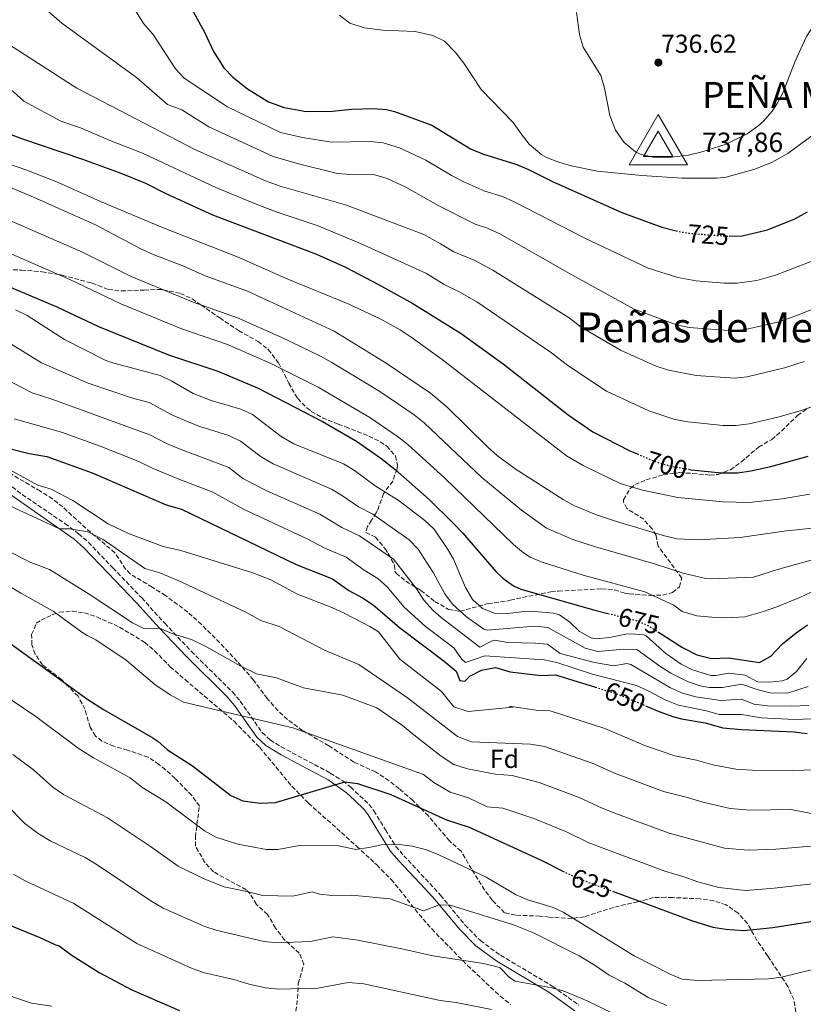
# Model space of a CAD drawing. Units: metres. Extents: x 563146 to 566582, y 4724093 to 4726439.
# Drawn here: x 565616 to 565918, y 4725288 to 4725668 of the extents above; entities that cross this region are included whole.
import ezdxf
from ezdxf.enums import TextEntityAlignment as Align

# ---------------------------------------------------------------- set-up
doc = ezdxf.new("R2010")
doc.units = ezdxf.units.M
doc.header["$MEASUREMENT"] = 0
doc.linetypes.add('DGN Style 3', pattern=[2.435891, 1.739922, -0.695969])
doc.linetypes.add('DGN Style 5', pattern=[1.217945, 0.521977, -0.695969])
for name, color, linetype, lineweight in [('Camino', 7, 'DGN Style 3', 0), ('Cota de curva de nivel directora', 7, 'Continuous', 0), ('Cota de punto acotado terreno', 7, 'Continuous', 0), ('Cota de vértice Orden Inferior (ROI)', 7, 'Continuous', 0), ('Curva de nivel directora', 30, 'Continuous', 30), ('Curva de nivel directora no vista', 30, 'DGN Style 5', 30), ('Curva de nivel intermedia', 30, 'Continuous', 0), ('Etiqueta de zona arbolada', 92, 'Continuous', 0), ('Identificación vértice de Orden Inferior (ROI)', 7, 'Continuous', 0), ('Margen derecho', 7, 'Continuous', 0), ('Punto acotado terreno (símbolo)', 7, 'Continuous', 0), ('Texto de Área (paraje) menor', 7, 'Continuous', 0), ('Vértice Red Orden Inferior (ROI)', 7, 'Continuous', 0), ('Zona arbolada', 92, 'DGN Style 3', 0)]:
    doc.layers.add(name, color=color, linetype=linetype, lineweight=lineweight)
doc.styles.add('Style-Arial', font='arial.ttf')

# ---------------------------------------------------------------- blocks, each defined once
blk = doc.blocks.new('5PATER')
at = {"layer": 'Punto acotado terreno (símbolo)', "linetype": 'Continuous', "lineweight": 0}
h = blk.add_hatch(color=51, dxfattribs=at)
edge = h.paths.add_edge_path()
edge.add_ellipse((0, 0), major_axis=(-0.11, -0.111), ratio=0.999422, start_angle=0, end_angle=360)
blk = doc.blocks.new('5VROI')
at = {"layer": 'Vértice Red Orden Inferior (ROI)', "color": 7, "linetype": 'Continuous', "lineweight": 0, "flags": 128}
for points in [[(1.1118, -0.65), (-1.1382, -0.65), (-0.0194, 1.3), (1.1118, -0.65)], [(-0.0194, 0.65), (0.5431, -0.325), (-0.5819, -0.325), (-0.0194, 0.65)]]:
    blk.add_lwpolyline(points, close=True, dxfattribs=at)

msp = doc.modelspace()

# ---------------------------------------------------------------- linework, layer by layer
at = {"layer": 'Camino', "color": 7, "linetype": 'DGN Style 3', "lineweight": 0}
for points in [[(565453.92, 4725584.26, 657.69), (565460.53, 4725580.62, 656.63), (565467.5, 4725577.26, 655.56), (565476.5, 4725573.56, 654.62), (565485.42, 4725569.15, 653.58), (565493.57, 4725564.09, 652.68), (565504.82, 4725556.34, 651.66), (565515.21, 4725550.05, 650.22), (565527.82, 4725543.99, 649.64), (565540.18, 4725539.31, 649.4), (565553.13, 4725531.83, 648.22), (565561.71, 4725526.26, 647.34), (565581.54, 4725511.74, 645.21), (565600.08, 4725498.14, 644.04), (565617.38, 4725484.72, 641.55), (565633.87, 4725473.5, 639.88)], [(565633.87, 4725473.5, 639.88), (565639.12, 4725469.62, 639.44), (565642.85, 4725466.31, 639.13), (565652.35, 4725456.41, 638.28), (565663.46, 4725444.86, 636.26), (565672.27, 4725435.1, 634.88), (565682.5, 4725424.31, 633.6), (565698.37, 4725408.64, 630.91), (565701.35, 4725405.06, 630.44), (565709.77, 4725393.04, 629.02), (565712.88, 4725390.15, 628.52), (565717.11, 4725387.52, 628.07), (565736.04, 4725377.4, 625.63), (565740.82, 4725374.38, 624.87), (565743.91, 4725372, 624.34), (565750.94, 4725365.33, 622.99), (565752.84, 4725362.86, 622.56), (565757.27, 4725355.55, 621.38), (565761.33, 4725349.12, 619.64), (565764.33, 4725345.56, 618.56), (565771.05, 4725338.37, 616.69), (565778.48, 4725330.31, 615.14), (565787.89, 4725318.91, 613.2), (565793.85, 4725312.83, 612.08), (565801.65, 4725307.17, 611.49), (565821.76, 4725295.2, 609.84), (565831.75, 4725287.98, 608.64)]]:
    msp.add_polyline3d(points, dxfattribs=at)
at = {"layer": 'Curva de nivel directora', "color": 30, "linetype": 'Continuous', "lineweight": 30, "flags": 128}
for points, elevation in [([(565678.39, 4725679.81), (565687.59, 4725662.85), (565691.11, 4725655.49), (565695.03, 4725649.09), (565698.52, 4725645.5), (565704.1, 4725641.06), (565712.19, 4725635.97), (565718.31, 4725633.81), (565726.79, 4725632.37), (565736.79, 4725632.44), (565744.39, 4725633.25), (565752.67, 4725633.49), (565757.67, 4725633.11), (565760.79, 4725632.37), (565775.11, 4725627.09), (565790.03, 4725617.97), (565794.6, 4725615.94), (565807.83, 4725611.89), (565812.44, 4725609.94), (565821.66, 4725605.33), (565848.27, 4725593.41), (565863.79, 4725587.71), (565869.22, 4725586.28)], 725), ([(565522.71, 4725667.84), (565524.87, 4725665.17), (565528.69, 4725661.78), (565532.82, 4725659.02), (565548.93, 4725651.63), (565569.19, 4725640.29), (565573.66, 4725638.07), (565617.55, 4725621.81), (565640.67, 4725613.92), (565654.76, 4725608.76), (565664.87, 4725604.69), (565672.47, 4725600.85), (565690.67, 4725592.54), (565730.71, 4725577.33), (565741.95, 4725572.29), (565754.67, 4725565.65), (565767.77, 4725558.34), (565786.4, 4725546.72)], 700), ([(565455.03, 4725644.51), (565459.47, 4725638.92), (565472.27, 4725626.29), (565483.79, 4725618.53), (565496.61, 4725610.92), (565501.32, 4725608.49), (565511.64, 4725604.38), (565536.7, 4725595.56), (565555.03, 4725590.61), (565560.15, 4725588.93), (565569.91, 4725584.48), (565585.71, 4725576.63), (565587.99, 4725575.89), (565614.07, 4725564.08), (565630.69, 4725557.09), (565646.71, 4725549.52), (565673.72, 4725538.61), (565692.67, 4725532.21), (565708.26, 4725525.75), (565733.05, 4725512.83)], 675), ([(565889.71, 4725584.21), (565894.64, 4725584.46), (565904.37, 4725586.74), (565914.91, 4725591.01), (565919.87, 4725593.65)], 725), ([(565786.4, 4725546.72), (565802.65, 4725535.06), (565827.63, 4725515.49), (565837.13, 4725508.82), (565851.35, 4725501.57), (565854.24, 4725500.35)], 700), ([(565733.05, 4725512.83), (565746.15, 4725505.25), (565755.53, 4725498.73), (565761.07, 4725494.37), (565774.1, 4725482.81), (565783.23, 4725473.81), (565787.03, 4725469.81), (565799.78, 4725455.03), (565802.55, 4725452.45), (565806.66, 4725449.56), (565809.47, 4725448.29), (565837.91, 4725440.13), (565842.99, 4725438.89)], 675), ([(565608.83, 4725503.33), (565620.11, 4725500.56), (565626.91, 4725499.41), (565644.38, 4725493.06), (565672.87, 4725480.77), (565678.75, 4725479.09), (565722.84, 4725457.78), (565736.95, 4725452.29), (565743.23, 4725447.73), (565748.39, 4725444.93), (565752.59, 4725442.22), (565762.75, 4725433.49), (565779.91, 4725420.53), (565784.51, 4725416.61), (565785.87, 4725413.09), (565787.91, 4725412.85), (565789.83, 4725414.69), (565794.25, 4725417.01), (565799.61, 4725418.08), (565805.35, 4725416.45), (565817.19, 4725415.02), (565822.75, 4725415.25), (565838.18, 4725410.47)], 650), ([(565873.95, 4725494.48), (565875.07, 4725494.29), (565886.7, 4725493.07), (565893.01, 4725493.13), (565897.98, 4725493.79), (565905.71, 4725495.52), (565920.12, 4725499.53)], 700), ([(565862.42, 4725431.69), (565871.75, 4725425.81), (565877.23, 4725423.01), (565882.87, 4725421.49), (565889.35, 4725421.81), (565901.31, 4725420.05), (565905.7, 4725422.44), (565910.15, 4725427.25), (565915.51, 4725431.49), (565919.79, 4725434.45)], 675), ([(565607.31, 4725431.19), (565642.61, 4725405.75), (565648.67, 4725401.89), (565667.72, 4725390.93), (565669.63, 4725389.65), (565673.31, 4725386.37), (565682.94, 4725380.22), (565697.79, 4725368.77), (565702.33, 4725366.68), (565709.01, 4725365.75), (565714.98, 4725365.99), (565741.59, 4725373.97), (565746.57, 4725373.43), (565759.31, 4725369.09), (565780.83, 4725359.33), (565789.59, 4725356.53), (565817.55, 4725343.65), (565825.6, 4725339.63)], 625), ([(565857.49, 4725403.34), (565862.95, 4725401.05), (565868.39, 4725399.11), (565871.27, 4725398.29), (565880.47, 4725396.77), (565887.23, 4725394.85), (565894.47, 4725394.13), (565914.67, 4725393.25), (565919.64, 4725392.7)], 650), ([(565593.99, 4725334.43), (565600.03, 4725327.17), (565605.55, 4725322.45), (565611.99, 4725319.01), (565624.15, 4725314.05), (565629.99, 4725311.33), (565631.67, 4725310.85), (565636.63, 4725307.09), (565647.03, 4725300.61), (565659.67, 4725293.89), (565677.91, 4725285.89)], 600), ([(565844.69, 4725331.9), (565875.11, 4725320.57), (565883.42, 4725318.02), (565888.38, 4725317.28), (565895.27, 4725316.77), (565906.43, 4725317.89), (565931.03, 4725321.79), (565938.19, 4725322.05), (565948.54, 4725321.44), (565959.03, 4725317.64), (565970.22, 4725312.81), (565978.79, 4725309.86), (565983.31, 4725308.76), (565992.51, 4725307.24), (566003.79, 4725305.96), (566010.39, 4725306.28), (566020.38, 4725305.93), (566051.83, 4725301.64), (566068.71, 4725301.72), (566095.23, 4725300.68), (566104.59, 4725299.48), (566138.46, 4725293.41), (566148.38, 4725292.11), (566153.35, 4725291.78)], 625)]:
    msp.add_lwpolyline(points, dxfattribs=dict(at, elevation=elevation))
at = {"layer": 'Curva de nivel directora no vista', "color": 30, "linetype": 'DGN Style 5', "lineweight": 30, "flags": 128}
for points, elevation in [([(565869.22, 4725586.28), (565869.79, 4725586.13), (565874.73, 4725585.35), (565889.67, 4725584.21), (565889.71, 4725584.21)], 725), ([(565854.24, 4725500.35), (565861.23, 4725497.41), (565867.28, 4725495.62), (565873.95, 4725494.48)], 700), ([(565842.99, 4725438.89), (565853.35, 4725436.37), (565857.98, 4725434.49), (565862.42, 4725431.69)], 675), ([(565838.18, 4725410.47), (565846.79, 4725407.81), (565857.49, 4725403.34)], 650), ([(565825.6, 4725339.63), (565830.55, 4725337.17), (565844.69, 4725331.9)], 625)]:
    msp.add_lwpolyline(points, dxfattribs=dict(at, elevation=elevation))
at = {"layer": 'Curva de nivel intermedia', "color": 30, "linetype": 'Continuous', "lineweight": 0, "flags": 128}
for points, elevation in [([(565602.95, 4725692.05), (565632.63, 4725666.37), (565661.39, 4725645.41), (565673.29, 4725635.02), (565678.92, 4725632.96), (565689.23, 4725626.4), (565714, 4725614.93), (565723.78, 4725612.09), (565738.85, 4725608.38), (565743.84, 4725607.99), (565753.15, 4725607.86), (565757.96, 4725606.52), (565765.18, 4725603.2), (565777.64, 4725596.07), (565791.83, 4725588.85), (565796.62, 4725587.41), (565801.4, 4725585.11), (565828.16, 4725569.85), (565853.13, 4725556.15), (565869.33, 4725550.17), (565874.22, 4725549.11), (565891.01, 4725547.78), (565895.97, 4725548.26), (565908.79, 4725551.26), (565915.39, 4725553.52), (565925.08, 4725557.4)], 715), ([(565575.75, 4725686.44), (565602.63, 4725665.01), (565608.95, 4725660.37), (565638.43, 4725641.25), (565683.91, 4725617.71), (565711.08, 4725605.62), (565716.69, 4725603.49), (565741.87, 4725596.29), (565772.03, 4725584.86), (565778.51, 4725581.38), (565783.6, 4725578.2), (565791.43, 4725574.99), (565798.61, 4725571.11), (565827.98, 4725552.85), (565832.71, 4725549.15), (565847.79, 4725540.37), (565861.49, 4725534.23)], 710), ([(565658.44, 4725675.52), (565664.04, 4725666.21), (565667.83, 4725662), (565676.4, 4725648.75), (565679.82, 4725645.12), (565696.48, 4725634.05), (565716.92, 4725624.24), (565725.29, 4725622.23), (565736.51, 4725620.48), (565751.41, 4725620.79), (565756.38, 4725620.27)], 720), ([(565855.43, 4725615.89), (565860.33, 4725614.73), (565867.43, 4725614.74), (565873.95, 4725615.49), (565878.8, 4725616.7), (565888.56, 4725619.78), (565896.59, 4725623.73), (565900.68, 4725626.61), (565902.91, 4725628.61), (565906.21, 4725632.39), (565908.15, 4725635.33), (565910.49, 4725639.75), (565915.1, 4725651.73), (565919.44, 4725661.25), (565923.44, 4725667.41), (565928.4, 4725673.57)], 735), ([(565739.59, 4725669.49), (565743.54, 4725666.4), (565749.15, 4725664.57), (565756.17, 4725663.66), (565768.71, 4725663.09), (565775.51, 4725661.57), (565780.01, 4725659.37), (565784.36, 4725654.94), (565787.48, 4725650.88), (565794.11, 4725640.77), (565806.47, 4725628.13), (565809.51, 4725623.65), (565812.66, 4725619.77), (565817.45, 4725615.56), (565819.35, 4725614.53), (565824.04, 4725612.78), (565828.87, 4725611.37), (565839.01, 4725609.26), (565856.07, 4725607.65), (565871.59, 4725606.61), (565885.04, 4725606.63), (565888.51, 4725607.01), (565899.59, 4725610.13), (565906.23, 4725612.85), (565912.27, 4725616.13), (565922.47, 4725623.73)], 730), ([(565830.9, 4725670.42), (565832.07, 4725661.97), (565833.49, 4725657.16), (565840.23, 4725646.13), (565841.69, 4725641.34), (565843.67, 4725630.77), (565845.91, 4725625.13), (565849.17, 4725620.39), (565853.55, 4725616.76), (565855.43, 4725615.89)], 735), ([(565611.67, 4725641.9), (565618.07, 4725636.32), (565632.27, 4725628.55), (565639.84, 4725625.96), (565651.55, 4725620.95), (565663.66, 4725616.25), (565692.01, 4725602.97), (565708.16, 4725596.31), (565715.63, 4725593.47), (565730.93, 4725588.34), (565747.63, 4725581.41), (565773.14, 4725569.86), (565779.93, 4725565.62), (565785.97, 4725562.69), (565792.5, 4725558.91), (565821.22, 4725539.33), (565827.52, 4725534.4), (565842.46, 4725524.59), (565858.73, 4725516.93), (565868.72, 4725513.57), (565873.7, 4725512.69), (565887.29, 4725511.29), (565892.29, 4725511.34), (565897.31, 4725511.92), (565908.34, 4725514.55), (565916.97, 4725516.98), (565925.22, 4725519.82)], 705), ([(565568.96, 4725621.5), (565621.76, 4725599.3), (565645.63, 4725588.69), (565663.3, 4725579.28), (565667.85, 4725577.22), (565679.31, 4725572.85), (565687.91, 4725568.93), (565704.15, 4725563.09), (565737.54, 4725547.64), (565757.51, 4725535.33), (565774.67, 4725523.73), (565780.95, 4725518.45), (565796.71, 4725503.01), (565800.44, 4725499.68), (565807.6, 4725494.3), (565825.71, 4725482.77), (565830.11, 4725480.38), (565838.19, 4725477.01), (565846.31, 4725474.29), (565864.71, 4725468.85), (565869.59, 4725467.71), (565877.71, 4725467.21), (565893.85, 4725468.22), (565910.75, 4725470.61), (565930.03, 4725472.61)], 690), ([(565756.38, 4725620.27), (565762.66, 4725618.29), (565772.78, 4725613.58), (565782.96, 4725607.5), (565787.43, 4725605.26), (565795.61, 4725601.66), (565802.37, 4725599.59), (565806.91, 4725597.49), (565834.04, 4725583.5), (565858.46, 4725571.93), (565869.83, 4725568.31), (565876.98, 4725567.02), (565887.75, 4725566.12), (565892.75, 4725566.1), (565900.26, 4725567.16), (565907.52, 4725569.3), (565926.89, 4725576.73)], 720), ([(565596.43, 4725617.57), (565619.11, 4725609.73), (565630.95, 4725605.13), (565647.55, 4725597.65), (565670.79, 4725587.89), (565700.6, 4725576.19), (565719.74, 4725567.67), (565742.88, 4725558.19), (565755.51, 4725552.29), (565762.99, 4725548.13), (565767.18, 4725545.39), (565779.1, 4725536.79), (565826.95, 4725499.63), (565833.37, 4725495.94), (565847.67, 4725488.93), (565856.31, 4725486.37), (565869.88, 4725483.58), (565887.35, 4725481.92), (565897.34, 4725481.64), (565910.03, 4725483.01), (565920.76, 4725484.92)], 695), ([(565566.02, 4725610.65), (565640.65, 4725578.16), (565659.31, 4725568.74), (565683.18, 4725558.82), (565700.33, 4725552.79), (565717.06, 4725545.31), (565732.22, 4725538.03), (565736.61, 4725535.64), (565755.06, 4725524.37), (565768.29, 4725515.4), (565772.23, 4725512.32), (565794.44, 4725491.28), (565809.64, 4725478.71), (565819.36, 4725471.7), (565829.5, 4725467.43), (565838.18, 4725464.51)], 685), ([(565449.51, 4725590.61), (565459.27, 4725586.29), (565475.03, 4725582.05), (565479.31, 4725581.17), (565487.51, 4725577.65), (565493.55, 4725575.49), (565505.99, 4725571.89), (565521.83, 4725567.97), (565533.79, 4725564.53), (565551.33, 4725558.41), (565556.46, 4725556.91), (565560.98, 4725554.79), (565568.26, 4725550.59), (565581.04, 4725544.32), (565594.63, 4725535.72), (565603.06, 4725533.32), (565621.26, 4725523.9)], 660), ([(565590.88, 4725587.06), (565635.67, 4725567.62), (565655.33, 4725558.19), (565678.45, 4725548.72), (565696.5, 4725542.5), (565712.94, 4725535.39), (565731.33, 4725526.12), (565751.32, 4725514.34), (565761.91, 4725507.06), (565765.87, 4725504), (565780.17, 4725490.98), (565806.6, 4725465.43), (565810.44, 4725462.21), (565813.01, 4725460.63), (565817.64, 4725458.71), (565833.43, 4725453.62), (565857.14, 4725447.19), (565868.41, 4725442.09), (565871.55, 4725439.65), (565877.15, 4725437.97), (565882.99, 4725437.49), (565888.71, 4725437.25), (565895.63, 4725437.65)], 680), ([(565614.75, 4725555.89), (565619.25, 4725553.74), (565633.7, 4725544.47), (565649.35, 4725536.53), (565651.83, 4725535.57), (565670.51, 4725530.61), (565675.02, 4725528.45), (565683.23, 4725523.65), (565690.19, 4725520.93), (565701.55, 4725517.65), (565706.09, 4725515.53), (565717.06, 4725507.08), (565721.97, 4725504.19), (565741.07, 4725496.53), (565745.37, 4725493.97), (565753.35, 4725488.05), (565762.55, 4725482.31), (565772.43, 4725474.77), (565776.07, 4725471.32), (565781.27, 4725463.57), (565783.47, 4725459.81), (565788.11, 4725448.93), (565790.75, 4725444.21), (565794.63, 4725440.85), (565799.29, 4725439.01), (565804.36, 4725438.9), (565809.67, 4725439.49), (565814.67, 4725439.62), (565822.14, 4725439.03), (565824.27, 4725438.37), (565828.35, 4725435.57), (565831.99, 4725431.89), (565836.51, 4725429.49), (565838.63, 4725429.17), (565843.61, 4725429.61), (565849.91, 4725430.85), (565851.87, 4725431.01), (565856.85, 4725430.67), (565857.75, 4725430.21), (565865.27, 4725423.41), (565871.15, 4725419.41), (565875.55, 4725417.13), (565882.54, 4725414.98), (565884.55, 4725414.93), (565889.47, 4725415.89), (565895.79, 4725415.09), (565900.55, 4725412.53), (565905.15, 4725412.37), (565910.1, 4725412.93), (565911.95, 4725413.57), (565915.59, 4725416.53), (565919.55, 4725421.57)], 670), ([(565613.44, 4725542.5), (565624.87, 4725535.49), (565642.73, 4725527.61), (565659.51, 4725522.03), (565666.27, 4725520.23), (565675.06, 4725515.45), (565681.55, 4725512.54), (565685.86, 4725510.89), (565696.98, 4725507.46), (565701.5, 4725505.33), (565709.4, 4725499.2), (565714.08, 4725496.52), (565736.51, 4725486.84), (565740.79, 4725484.27), (565746.89, 4725480.03), (565752.43, 4725477.12), (565766.42, 4725467.31), (565769.88, 4725463.72), (565775.66, 4725454.64), (565780.18, 4725446.44), (565783.15, 4725442.42), (565788.55, 4725437.55), (565795.12, 4725432.79), (565796.44, 4725432.47), (565814.88, 4725434.01)], 665), ([(565861.49, 4725534.23), (565866.25, 4725532.68), (565876.93, 4725530.56), (565891.68, 4725529.56), (565896.63, 4725530.08), (565910.98, 4725533.56), (565918.57, 4725536)], 710), ([(565621.26, 4725523.9), (565629.13, 4725521.38), (565666.58, 4725507.78), (565672.99, 4725504.39), (565677.58, 4725502.4), (565696.92, 4725495.13), (565702.4, 4725490.91), (565711.61, 4725486.2), (565731.96, 4725477.15), (565740.43, 4725472.01), (565747.27, 4725468.84), (565760.41, 4725459.85), (565769.01, 4725448.71), (565772.25, 4725443.94), (565775.54, 4725440.17), (565778.74, 4725437.34), (565793.6, 4725425.93), (565798.08, 4725428.16), (565799.45, 4725428.55), (565804.38, 4725427.69), (565814.99, 4725427.5), (565819.67, 4725427.02), (565824.59, 4725423.45), (565837.85, 4725419.99), (565845.2, 4725418.71), (565850.24, 4725419.55), (565851.82, 4725419.24), (565867.05, 4725410.23), (565871.63, 4725408.24), (565876.79, 4725406.75), (565886.49, 4725405.33), (565894.45, 4725405.81), (565899.19, 4725403.89), (565904.43, 4725403.25), (565913.54, 4725403.12), (565920.31, 4725403.49)], 660), ([(565614.33, 4725513.88), (565632.52, 4725508.69), (565647.45, 4725503.37), (565662.37, 4725497.45), (565667.87, 4725494.76), (565677.07, 4725490.86), (565690.81, 4725485.66), (565702.91, 4725478.93), (565727.4, 4725467.47), (565733.96, 4725463.99), (565742.11, 4725460.57), (565749.05, 4725455.61), (565754.4, 4725452.39), (565758.12, 4725449.04), (565764.32, 4725441.45), (565772.73, 4725433.92), (565783.59, 4725425.61), (565786.53, 4725421.42), (565788.06, 4725420.03), (565795.51, 4725422.51), (565818.43, 4725421.02), (565823.31, 4725419.95), (565837.47, 4725415.4), (565853.92, 4725411.12), (565858.48, 4725409.12), (565865, 4725405.64), (565870.18, 4725403.61), (565880.99, 4725401.32), (565885.81, 4725399.91), (565894.46, 4725399.97), (565901.99, 4725398.69), (565914.92, 4725398.09), (565924.49, 4725398.45)], 655), ([(565608.27, 4725496.53), (565623.39, 4725488.37), (565628.55, 4725486.77), (565636.83, 4725482.45), (565650.51, 4725473.41), (565658.39, 4725469.65), (565671.67, 4725464.69), (565678.47, 4725463.17), (565706.27, 4725454.61), (565713.15, 4725451.89), (565723.35, 4725446.29), (565736.63, 4725441.25), (565741.67, 4725438.85), (565751.31, 4725433.89), (565754.63, 4725431.81), (565762.78, 4725421.25), (565778.91, 4725408.82), (565783.68, 4725402.87), (565789.15, 4725401.16), (565806.47, 4725402.77), (565804.92, 4725403.21), (565815.3, 4725401.65), (565820.66, 4725401.41), (565841.84, 4725394.53), (565857.4, 4725387.93), (565868.75, 4725383.97), (565877.05, 4725382.4), (565883.39, 4725380.52), (565892.26, 4725378.9), (565898.63, 4725378.48), (565914.01, 4725378.33), (565927.18, 4725378.77)], 645), ([(565609.07, 4725481.97), (565631.72, 4725471.49), (565635.55, 4725471.49), (565642.67, 4725470.37), (565648.59, 4725467.33), (565664.59, 4725456.21), (565669.95, 4725454.69), (565677.47, 4725451.57), (565703.55, 4725439.33), (565709.31, 4725436.21), (565716.31, 4725433.81), (565733.75, 4725424.77), (565747.07, 4725419.25), (565765.81, 4725406.44), (565785.08, 4725391.44), (565790.4, 4725389.48), (565813.11, 4725388.5), (565818.57, 4725387.57), (565836.88, 4725381.25), (565845.83, 4725377.24), (565864.35, 4725370.35), (565873.62, 4725368.04), (565879.55, 4725366.19), (565890.05, 4725363.68), (565897.79, 4725363.05), (565913.35, 4725363.41), (565946.27, 4725356.99)], 640), ([(565600.79, 4725468.53), (565620.67, 4725458.53), (565627.91, 4725455.81), (565643.19, 4725446.37), (565659.91, 4725435.25), (565664.23, 4725433.09), (565670.27, 4725433.25), (565675.39, 4725431.09), (565682.59, 4725428.85), (565688.31, 4725426.05), (565701.27, 4725418.77), (565707.67, 4725415.65), (565715.31, 4725414.05), (565725.71, 4725410.29), (565740.83, 4725407.41), (565753.95, 4725402.53), (565763.79, 4725395.73), (565768.84, 4725391.63), (565778.75, 4725383.85), (565783.66, 4725380.73), (565788.92, 4725379.05), (565799.63, 4725376.95), (565806.05, 4725376.49), (565816.48, 4725373.74), (565831.93, 4725367.97), (565840.74, 4725363.88), (565846.32, 4725361.67), (565866.52, 4725354.28), (565887.84, 4725348.46), (565896.95, 4725347.62), (565907.64, 4725348.12), (565924.21, 4725349.5)], 635), ([(565838.18, 4725464.51), (565860.92, 4725458.02), (565871.93, 4725454.36), (565880.63, 4725452.37), (565882.76, 4725452.18), (565899.01, 4725452.9), (565908.25, 4725455.83), (565925.82, 4725460.66)], 685), ([(565608.39, 4725451.89), (565616.91, 4725446.69), (565629.35, 4725439.73), (565640.31, 4725431.73), (565642.35, 4725430.37), (565645.71, 4725428.77), (565657.43, 4725420.93), (565668.51, 4725411.49), (565674.31, 4725407.49), (565679.47, 4725404.69), (565721.63, 4725394.77), (565771.88, 4725376.82), (565775.91, 4725373.71), (565782.25, 4725370.03), (565789.25, 4725367.79), (565796.52, 4725364.44), (565802.49, 4725363.82), (565814.39, 4725359.9), (565826.98, 4725354.69), (565835.64, 4725350.52), (565840.78, 4725348.55), (565864.93, 4725339.62), (565871.87, 4725337.53), (565877.53, 4725335.43), (565885.63, 4725333.24), (565896.11, 4725332.19), (565907.03, 4725333), (565922.73, 4725334.87)], 630), ([(565895.63, 4725437.65), (565902.83, 4725439.65), (565907.99, 4725441.49), (565916.82, 4725445.07), (565925.55, 4725449.13)], 680), ([(565814.88, 4725434.01), (565819.86, 4725433.47), (565834.26, 4725425.56), (565839.09, 4725424.22), (565849.13, 4725425.09), (565854.14, 4725425.05), (565862.96, 4725418.54), (565867.18, 4725415.88), (565873.62, 4725412.68), (565878.54, 4725411.04), (565882.02, 4725410.42), (565887.03, 4725410.37), (565894.44, 4725411.65), (565900.83, 4725409.41), (565905.39, 4725408.37), (565912.17, 4725408.14), (565920.12, 4725410.73)], 665), ([(565594.79, 4725417.94), (565622.69, 4725399.13), (565638.94, 4725386.94), (565644.8, 4725383.32), (565659, 4725375.56), (565663.48, 4725371.9), (565672.69, 4725366.35), (565687.64, 4725355.14), (565691.99, 4725352.7), (565700.45, 4725349.95), (565711.47, 4725347.96), (565715.79, 4725348), (565724.15, 4725349.42), (565739.27, 4725349.33), (565745.91, 4725347.97), (565750.83, 4725348.65), (565755.76, 4725349.78), (565762.53, 4725349.82), (565767.64, 4725349.18), (565773.15, 4725347.81), (565777.79, 4725345.92), (565796.07, 4725337.33), (565807.59, 4725330.53), (565812.15, 4725328.52), (565821.82, 4725325.64), (565825.71, 4725323.81), (565853.07, 4725307.01), (565866.95, 4725299.89), (565871.59, 4725298.01), (565877.63, 4725297.41), (565904.87, 4725298.05), (565909.82, 4725298.74), (565936.06, 4725305.23)], 620), ([(565613.72, 4725384.6), (565621.79, 4725378.67), (565629.21, 4725372), (565633.33, 4725369.16), (565650.29, 4725360.18), (565666.79, 4725349.14), (565677.48, 4725341.5), (565687.09, 4725336.75), (565695.23, 4725333.5), (565703.94, 4725331.79), (565710.07, 4725330.22), (565721.61, 4725330.02), (565729.08, 4725331.58), (565731.87, 4725330.69), (565736.83, 4725330.17), (565744.23, 4725330.38), (565759.11, 4725328.93), (565771.91, 4725324.29), (565777.97, 4725326.65), (565782.27, 4725326.45), (565806.64, 4725318.88), (565814.36, 4725315.86), (565831.83, 4725307.01), (565838.11, 4725303.25), (565843.43, 4725299.57), (565849.43, 4725296.45), (565858.51, 4725290.93), (565865.63, 4725287.81)], 615), ([(565611.37, 4725365.13), (565618.39, 4725358), (565623.52, 4725354.08), (565628.39, 4725351.16), (565641.58, 4725344.8), (565645.9, 4725342.28), (565667.33, 4725327.87), (565671.67, 4725325.38), (565687.68, 4725318.21), (565692.44, 4725316.7), (565710.6, 4725312.45), (565715.59, 4725312.03), (565728.4, 4725312.49), (565736.96, 4725314.3), (565746.59, 4725313.01), (565763.55, 4725309.65), (565775.47, 4725306.93), (565794.99, 4725303.97), (565799.85, 4725302.81), (565801.51, 4725302.29), (565805.11, 4725298.68), (565807.19, 4725297.25), (565821.35, 4725294.69), (565826.16, 4725293.32), (565834.92, 4725289.61), (565850.19, 4725282.21)], 610), ([(565453.67, 4725339.25), (565465.58, 4725333.51), (565467.63, 4725332.93), (565472.62, 4725332.81), (565488.51, 4725333.81), (565510.42, 4725333.48), (565523.19, 4725332.29), (565539.71, 4725332.37), (565548.43, 4725333.33), (565553.67, 4725333.33), (565558.64, 4725332.84), (565564.71, 4725330.29), (565571.11, 4725326.61), (565578.11, 4725321.97), (565584.71, 4725316.61), (565588.34, 4725313.17), (565590.71, 4725310.69), (565595.51, 4725304.45), (565598.91, 4725300.79), (565602.65, 4725297.47), (565608.44, 4725293.61), (565613.99, 4725291.01), (565621.03, 4725288.69), (565628.83, 4725287.57)], 595), ([(565614.17, 4725338.34), (565618.53, 4725335.88), (565637.31, 4725327.14), (565661.48, 4725311.69), (565682.79, 4725302.05), (565687.54, 4725300.48), (565698.88, 4725297.83), (565704.86, 4725296.03), (565711.13, 4725294.69), (565716.11, 4725294.11), (565731.22, 4725294.49), (565742.88, 4725296.64), (565748.99, 4725296.21), (565778.35, 4725289.81), (565784.51, 4725289.01), (565798.11, 4725286.29)], 605)]:
    msp.add_lwpolyline(points, dxfattribs=dict(at, elevation=elevation))
at = {"layer": 'Margen derecho', "color": 7, "linetype": 'Continuous', "lineweight": 0}
msp.add_polyline3d([(565611.75, 4725485.49, 642), (565637.43, 4725467.49, 639.44), (565641.15, 4725464.16, 639.11), (565650.39, 4725454.53, 638.28), (565661.47, 4725443.01, 636.26), (565670.27, 4725433.25, 634.88), (565680.56, 4725422.41, 633.6), (565696.37, 4725406.79, 630.91), (565699.19, 4725403.41, 630.44), (565707.71, 4725391.25, 629.02), (565711.23, 4725387.97, 628.52), (565717.15, 4725384.37, 627.92), (565735.22, 4725374.73, 625.54), (565742.22, 4725369.87, 624.34), (565745.55, 4725366.85, 623.7), (565749.07, 4725363.33, 622.95), (565750.59, 4725361.33, 622.56), (565754.95, 4725354.13, 621.38), (565757.53, 4725349.95, 620.3), (565759.15, 4725347.49, 619.64), (565762.3, 4725343.76, 618.56), (565772.57, 4725332.74, 615.92), (565776.43, 4725328.53, 615.14), (565785.87, 4725317.09, 613.2), (565792.07, 4725310.77, 612.08), (565800.15, 4725304.9, 611.49), (565820.27, 4725292.93, 609.84), (565830.23, 4725285.73, 608.64)], dxfattribs=at)
at = {"layer": 'Zona arbolada', "color": 92, "linetype": 'DGN Style 3', "lineweight": 0}
for points in [[(565601.79, 4725571.33, 672.55), (565617.06, 4725571.23, 673.44), (565624.99, 4725570.55, 674.09), (565631.46, 4725569.45, 680), (565632.82, 4725569.22, 681.13), (565644.23, 4725566.21, 685.47), (565646.72, 4725565.26, 685.72), (565650.51, 4725563.73, 685.85), (565655.55, 4725563.17, 685.7), (565664.41, 4725563.5, 685.17), (565669.39, 4725563.73, 684.99), (565671.38, 4725563.68, 685), (565671.6, 4725563.63, 685), (565678.3, 4725562.21, 685.1), (565682.79, 4725560.13, 685.09), (565686.25, 4725557.74, 685), (565693.47, 4725552.77, 684.9), (565700.71, 4725547.89, 684.8), (565708.22, 4725543.7, 684.14), (565712.15, 4725540.61, 683.24), (565716.11, 4725535.49, 681.19), (565717.28, 4725533.21, 680), (565720.12, 4725527.65, 676.77), (565722.51, 4725523.25, 674.18), (565723.51, 4725521.72, 673.23), (565726.99, 4725518.13, 673.69), (565728.74, 4725516.77, 673.91), (565733.03, 4725514.29, 674.43), (565739.07, 4725511.81, 675.07), (565741.9, 4725510.75, 675.16), (565750.84, 4725507.22, 674.51), (565755.31, 4725505.01, 673.97), (565757.81, 4725503.38, 673.52), (565761.11, 4725499.57, 672.61), (565761.99, 4725496.05, 671.73), (565761.77, 4725494.59, 671.45), (565760.07, 4725489.89, 670.61), (565756.59, 4725485.09, 669.41), (565754.19, 4725478.53, 668.93), (565753.75, 4725477.68, 668.51), (565751.96, 4725474.8, 664.21), (565750.43, 4725472.36, 658.64), (565749.71, 4725470.05, 655.77), (565753.39, 4725468.29, 655.71), (565757.19, 4725463.81, 655.49), (565758.39, 4725461.94, 655.45), (565760.71, 4725457.57, 655.87), (565760.95, 4725455.01, 656.91), (565761.41, 4725454.41, 657.1), (565765.11, 4725451.33, 658.37), (565770.91, 4725447.73, 660.05), (565776.31, 4725443.49, 662.47), (565781.61, 4725440.47, 664.59), (565786.03, 4725439.73, 666.83), (565796.79, 4725442.69, 670.85), (565804.03, 4725443.65, 673.49), (565805.35, 4725444.05, 674.13), (565821.03, 4725447.25, 676.61), (565823.91, 4725447.53, 677.22), (565840.55, 4725448.4, 680.42), (565845.47, 4725448.05, 681.29), (565849.55, 4725446.69, 682.03), (565851.21, 4725446.43, 682.33), (565859.22, 4725445.86, 683.76), (565864.15, 4725445.97, 684.59), (565867.87, 4725446.93, 685.51), (565870.47, 4725449.17, 686.51), (565871.39, 4725452.53, 687.19), (565862.31, 4725464.85, 689.91), (565861.55, 4725468.93, 690.89), (565859.98, 4725471.51, 691.62), (565856.75, 4725475.17, 692.81), (565850.27, 4725479.33, 693.89), (565848.91, 4725481.89, 694.65), (565848.97, 4725482.71, 694.84), (565851.55, 4725487.09, 695.79), (565853.38, 4725488.54, 696.28), (565857.75, 4725490.37, 697.47), (565864.36, 4725492.41, 698.12), (565870.6, 4725493.15, 697.47), (565875.59, 4725492.85, 697.47), (565882.27, 4725492.21, 698.13), (565885.4, 4725492.44, 698.56), (565890.11, 4725494.29, 699.23), (565894.35, 4725497.33, 699.95), (565900.99, 4725503.01, 702.21), (565906.06, 4725505.94, 702.78), (565909.83, 4725509.17, 703.41), (565915.97, 4725515.22, 704.43), (565920.07, 4725518.05, 704.85)], [(565601.79, 4725571.33, 672.55), (565617.06, 4725571.23, 673.44), (565624.99, 4725570.55, 674.09), (565631.46, 4725569.45, 680), (565632.82, 4725569.22, 681.13), (565644.23, 4725566.21, 685.47), (565646.72, 4725565.26, 685.72), (565650.51, 4725563.73, 685.85), (565655.55, 4725563.17, 685.7), (565664.41, 4725563.5, 685.17), (565669.39, 4725563.73, 684.99), (565671.38, 4725563.68, 685), (565671.6, 4725563.63, 685), (565678.3, 4725562.21, 685.1), (565682.79, 4725560.13, 685.09), (565686.25, 4725557.74, 685), (565693.47, 4725552.77, 684.9), (565700.71, 4725547.89, 684.8), (565708.22, 4725543.7, 684.14), (565712.15, 4725540.61, 683.24), (565716.11, 4725535.49, 681.19), (565717.28, 4725533.21, 680), (565720.12, 4725527.65, 676.77), (565722.51, 4725523.25, 674.18), (565723.51, 4725521.72, 673.23), (565726.99, 4725518.13, 673.69), (565728.74, 4725516.77, 673.91), (565733.03, 4725514.29, 674.43), (565739.07, 4725511.81, 675.07), (565741.9, 4725510.75, 675.16), (565750.84, 4725507.22, 674.51), (565755.31, 4725505.01, 673.97), (565757.81, 4725503.38, 673.52), (565761.11, 4725499.57, 672.61), (565761.99, 4725496.05, 671.73), (565761.77, 4725494.59, 671.45), (565760.07, 4725489.89, 670.61), (565756.59, 4725485.09, 669.41), (565754.19, 4725478.53, 668.93), (565753.75, 4725477.68, 668.51), (565751.96, 4725474.8, 664.21), (565750.43, 4725472.36, 658.64), (565749.71, 4725470.05, 655.77), (565753.39, 4725468.29, 655.71), (565757.19, 4725463.81, 655.49), (565758.39, 4725461.94, 655.45), (565760.71, 4725457.57, 655.87), (565760.95, 4725455.01, 656.91), (565761.41, 4725454.41, 657.1), (565765.11, 4725451.33, 658.37), (565770.91, 4725447.73, 660.05), (565776.31, 4725443.49, 662.47), (565781.61, 4725440.47, 664.59), (565786.03, 4725439.73, 666.83), (565796.79, 4725442.69, 670.85), (565804.03, 4725443.65, 673.49), (565805.35, 4725444.05, 674.13), (565821.03, 4725447.25, 676.61), (565823.91, 4725447.53, 677.22), (565840.55, 4725448.4, 680.42), (565845.47, 4725448.05, 681.29), (565849.55, 4725446.69, 682.03), (565851.21, 4725446.43, 682.33), (565859.22, 4725445.86, 683.76), (565864.15, 4725445.97, 684.59), (565867.87, 4725446.93, 685.51), (565870.47, 4725449.17, 686.51), (565871.39, 4725452.53, 687.19), (565862.31, 4725464.85, 689.91), (565861.55, 4725468.93, 690.89), (565859.98, 4725471.51, 691.62), (565856.75, 4725475.17, 692.81)], [(565856.75, 4725475.17, 692.81), (565850.27, 4725479.33, 693.89), (565848.91, 4725481.89, 694.65), (565848.97, 4725482.71, 694.84), (565851.55, 4725487.09, 695.79), (565853.38, 4725488.54, 696.28), (565857.75, 4725490.37, 697.47), (565864.36, 4725492.41, 698.12), (565870.6, 4725493.15, 697.47), (565875.59, 4725492.85, 697.47), (565882.27, 4725492.21, 698.13), (565885.4, 4725492.44, 698.56), (565890.11, 4725494.29, 699.23), (565894.35, 4725497.33, 699.95), (565900.99, 4725503.01, 702.21), (565906.06, 4725505.94, 702.78), (565909.83, 4725509.17, 703.41), (565915.97, 4725515.22, 704.43), (565920.07, 4725518.05, 704.85)], [(565915.35, 4725285.29, 616.43), (565914.55, 4725290.13, 617.45), (565912.27, 4725295.17, 618.17), (565904.58, 4725306.84, 620.26), (565900.35, 4725312.93, 627.13), (565896.73, 4725319.39, 628.64), (565893.08, 4725323.44, 629.62), (565888.5, 4725326.56, 630.28), (565883.79, 4725328.21, 630.03), (565878.43, 4725328.93, 629.43), (565867.91, 4725329.41, 627.97), (565865.26, 4725329.56, 627.24), (565860.51, 4725329.41, 625.69), (565854.43, 4725327.81, 625.05), (565845.11, 4725325.65, 623.45), (565833.92, 4725322.03, 621.42), (565829.11, 4725321.33, 620.47), (565820.39, 4725321.89, 618.05), (565816.75, 4725322.29, 615.37), (565807.43, 4725322.61, 614.79), (565803.19, 4725323.57, 614.47), (565798.39, 4725328.37, 614.37), (565795.46, 4725332.36, 614.69), (565790.43, 4725340.45, 616.17), (565786.39, 4725347.33, 619.09), (565781.95, 4725351.25, 619.89), (565773.83, 4725360.85, 620.89), (565767.82, 4725366.82, 621.82), (565762.62, 4725371.38, 622.59), (565758.67, 4725374.45, 622.93), (565753.51, 4725377.81, 623.57), (565745.11, 4725381.65, 627.23), (565735.47, 4725387.89, 628.49), (565725.39, 4725393.73, 629.61), (565719.61, 4725398.06, 630.48), (565715.91, 4725401.41, 630.89), (565711.71, 4725406.13, 631.49), (565706.51, 4725413.25, 633.41), (565700.22, 4725420.42, 635.23), (565693.46, 4725427.6, 636.94), (565686.43, 4725434.61, 638.09), (565681.13, 4725439.43, 638.48), (565672.59, 4725445.81, 639.21), (565667.41, 4725449, 639.65), (565658.99, 4725454.13, 641.33), (565657.23, 4725455.97, 641.25), (565653.07, 4725462.29, 641.57), (565641.91, 4725471.73, 642.41), (565633.02, 4725479.96, 643.38), (565629.07, 4725483.01, 643.71), (565624.39, 4725485.97, 644.15), (565605.53, 4725497.09, 646.81)], [(565915.35, 4725285.29, 616.43), (565914.55, 4725290.13, 617.45), (565912.27, 4725295.17, 618.17), (565904.58, 4725306.84, 620.26), (565900.35, 4725312.93, 627.13), (565896.73, 4725319.39, 628.64), (565893.08, 4725323.44, 629.62), (565888.5, 4725326.56, 630.28), (565883.79, 4725328.21, 630.03), (565878.43, 4725328.93, 629.43), (565867.91, 4725329.41, 627.97), (565865.26, 4725329.56, 627.24), (565860.51, 4725329.41, 625.69), (565854.43, 4725327.81, 625.05), (565845.11, 4725325.65, 623.45), (565833.92, 4725322.03, 621.42), (565829.11, 4725321.33, 620.47), (565820.39, 4725321.89, 618.05), (565816.75, 4725322.29, 615.37), (565807.43, 4725322.61, 614.79), (565803.19, 4725323.57, 614.47), (565798.39, 4725328.37, 614.37), (565795.46, 4725332.36, 614.69), (565790.43, 4725340.45, 616.17), (565786.39, 4725347.33, 619.09), (565781.95, 4725351.25, 619.89), (565773.83, 4725360.85, 620.89), (565767.82, 4725366.82, 621.82), (565762.62, 4725371.38, 622.59), (565758.67, 4725374.45, 622.93), (565753.51, 4725377.81, 623.57), (565745.11, 4725381.65, 627.23), (565735.47, 4725387.89, 628.49), (565725.39, 4725393.73, 629.61), (565719.61, 4725398.06, 630.48), (565715.91, 4725401.41, 630.89), (565711.71, 4725406.13, 631.49), (565706.51, 4725413.25, 633.41), (565700.22, 4725420.42, 635.23), (565693.46, 4725427.6, 636.94), (565686.43, 4725434.61, 638.09), (565681.13, 4725439.43, 638.48), (565672.59, 4725445.81, 639.21), (565667.41, 4725449, 639.65), (565658.99, 4725454.13, 641.33), (565657.23, 4725455.97, 641.25), (565653.07, 4725462.29, 641.57), (565641.91, 4725471.73, 642.41), (565633.02, 4725479.96, 643.38), (565629.07, 4725483.01, 643.71), (565624.39, 4725485.97, 644.15), (565605.53, 4725497.09, 646.81)], [(565722.83, 4725285.65, 607.36), (565723.41, 4725290.63, 607.42), (565723.71, 4725296.29, 609.9), (565725.83, 4725303.73, 611.52), (565724.08, 4725308.05, 613.3), (565718.43, 4725313.09, 614.82), (565714.95, 4725317.65, 615.86), (565711.91, 4725322.93, 616.84), (565707.59, 4725326.77, 617.68), (565705.17, 4725330.87, 619.5), (565703.59, 4725332.45, 620.24), (565691.07, 4725339.33, 622.32), (565687.76, 4725342.97, 622.89), (565684.07, 4725349.25, 623.02), (565684.07, 4725352.77, 623.32), (565685.62, 4725364.59, 624.73), (565682.7, 4725368.73, 625.72), (565676.27, 4725375.33, 626.84), (565672.58, 4725378.64, 627.42), (565670.07, 4725380.69, 627.78), (565665.91, 4725383.53, 627.84), (565657.99, 4725386.21, 626.92), (565652.63, 4725387.73, 626.62), (565648.09, 4725389.73, 626.84), (565645.59, 4725391.65, 627.14), (565643.51, 4725395.09, 627.66), (565641.55, 4725401.97, 628.38), (565638.91, 4725407.01, 628.6), (565632.51, 4725413.41, 630.02), (565625.19, 4725419.09, 631.18), (565622.38, 4725423.25, 631.61), (565621.11, 4725426.85, 631.74), (565621.03, 4725430.77, 631.72), (565622.83, 4725435.09, 631.76), (565624.63, 4725436.29, 631.36), (565629.15, 4725438.47, 631.49), (565631.71, 4725439.33, 631.66), (565636.71, 4725439.84, 632.04), (565641.35, 4725439.09, 632.38), (565646.11, 4725437.6, 632.72), (565654.87, 4725433.65, 633.16), (565664.59, 4725427.73, 632.96), (565668.4, 4725424.5, 632.72), (565674.43, 4725418.37, 632.38), (565680.11, 4725413.41, 630.98), (565698.99, 4725397.33, 628.92), (565708.87, 4725387.25, 627.46), (565721.27, 4725372.29, 625.6), (565727.63, 4725365.81, 622.48), (565746.15, 4725349.28, 619.43), (565753.95, 4725341.97, 618.28), (565759.47, 4725336.37, 617.44), (565762.69, 4725332.57, 616.95), (565768.67, 4725324.85, 615.9), (565775.09, 4725317.33, 614.41), (565788.89, 4725303.26, 610.87), (565801.5, 4725291.44, 609.03), (565805.41, 4725288.27, 608.58)], [(565641.55, 4725401.97, 628.38), (565638.91, 4725407.01, 628.6), (565632.51, 4725413.41, 630.02), (565625.19, 4725419.09, 631.18), (565622.38, 4725423.25, 631.61), (565621.11, 4725426.85, 631.74), (565621.03, 4725430.77, 631.72), (565622.83, 4725435.09, 631.76), (565624.63, 4725436.29, 631.36), (565629.15, 4725438.47, 631.49), (565631.71, 4725439.33, 631.66), (565636.71, 4725439.84, 632.04), (565641.35, 4725439.09, 632.38), (565646.11, 4725437.6, 632.72), (565654.87, 4725433.65, 633.16), (565664.59, 4725427.73, 632.96), (565668.4, 4725424.5, 632.72), (565674.43, 4725418.37, 632.38), (565680.11, 4725413.41, 630.98), (565698.99, 4725397.33, 628.92), (565708.87, 4725387.25, 627.46), (565721.27, 4725372.29, 625.6), (565727.63, 4725365.81, 622.48), (565746.15, 4725349.28, 619.43), (565753.95, 4725341.97, 618.28), (565759.47, 4725336.37, 617.44), (565762.69, 4725332.57, 616.95), (565768.67, 4725324.85, 615.9), (565775.09, 4725317.33, 614.41), (565788.89, 4725303.26, 610.87), (565801.5, 4725291.44, 609.03), (565805.41, 4725288.27, 608.58)], [(565722.83, 4725285.65, 607.36), (565723.41, 4725290.63, 607.42), (565723.71, 4725296.29, 609.9), (565725.83, 4725303.73, 611.52), (565724.08, 4725308.05, 613.3), (565718.43, 4725313.09, 614.82), (565714.95, 4725317.65, 615.86), (565711.91, 4725322.93, 616.84), (565707.59, 4725326.77, 617.68), (565705.17, 4725330.87, 619.5), (565703.59, 4725332.45, 620.24), (565691.07, 4725339.33, 622.32), (565687.76, 4725342.97, 622.89), (565684.07, 4725349.25, 623.02), (565684.07, 4725352.77, 623.32), (565685.62, 4725364.59, 624.73), (565682.7, 4725368.73, 625.72), (565676.27, 4725375.33, 626.84), (565672.58, 4725378.64, 627.42), (565670.07, 4725380.69, 627.78), (565665.91, 4725383.53, 627.84), (565657.99, 4725386.21, 626.92), (565652.63, 4725387.73, 626.62), (565648.09, 4725389.73, 626.84), (565645.59, 4725391.65, 627.14), (565643.51, 4725395.09, 627.66), (565641.55, 4725401.97, 628.38)]]:
    msp.add_polyline3d(points, dxfattribs=at)

# ---------------------------------------------------------------- block references
at = {"layer": 'Punto acotado terreno (símbolo)', "color": 7, "linetype": 'Continuous', "lineweight": 0, "xscale": 10, "yscale": 10, "zscale": 10}
msp.add_blockref('5PATER', (565862.39, 4725651.17, 736.62), dxfattribs=at)
at = {"layer": 'Vértice Red Orden Inferior (ROI)', "color": 7, "linetype": 'Continuous', "lineweight": 0, "xscale": 10, "yscale": 10, "zscale": 10}
msp.add_blockref('5VROI', (565862.47, 4725618.21, 737.86), dxfattribs=at)

# ---------------------------------------------------------------- texts
at = {"layer": 'Cota de curva de nivel directora', "color": 7, "linetype": 'Continuous', "lineweight": 0, "style": 'Style-Arial'}
for s, rotation, p in [('725', 355.6406, (565881.6, 4725584.82, 725)), ('700', 343.4992, (565865.63, 4725496.11, 700)), ('675', 346.3135, (565854.89, 4725435.99, 675)), ('650', 337.3187, (565849.54, 4725406.66, 650)), ('625', 339.576, (565836.71, 4725334.88, 625))]:
    msp.add_text(s, height=7, rotation=rotation, dxfattribs=at).set_placement(p, align=Align.MIDDLE_CENTER)
at = {"layer": 'Cota de punto acotado terreno', "color": 7, "linetype": 'Continuous', "lineweight": 0, "style": 'Style-Arial'}
msp.add_text('736.62', height=7, dxfattribs=at).set_placement((565863.43, 4725654.92, 736.62))
at = {"layer": 'Cota de vértice Orden Inferior (ROI)', "color": 7, "linetype": 'Continuous', "lineweight": 0, "style": 'Style-Arial'}
msp.add_text('737,86', height=7.5, dxfattribs=at).set_placement((565879.24, 4725616.68, 737.86))
at = {"layer": 'Etiqueta de zona arbolada', "color": 92, "linetype": 'Continuous', "lineweight": 0, "style": 'Style-Arial'}
msp.add_text('Fd', height=7, dxfattribs=at).set_placement((565803.14, 4725382.85, 637.47), align=Align.MIDDLE_CENTER)
at = {"layer": 'Identificación vértice de Orden Inferior (ROI)', "color": 7, "linetype": 'Continuous', "lineweight": 0, "style": 'Style-Arial'}
msp.add_text('PEÑA MENDANDIA', height=10, dxfattribs=at).set_placement((565879.24, 4725633.7, 737.86))
at = {"layer": 'Texto de Área (paraje) menor', "color": 7, "linetype": 'Continuous', "lineweight": 0, "style": 'Style-Arial'}
msp.add_text('Peñas de Mendandia', height=11.5, dxfattribs=at).set_placement((565906.68, 4725549.11, 715), align=Align.MIDDLE_CENTER)

doc.saveas('drawing.dxf')
